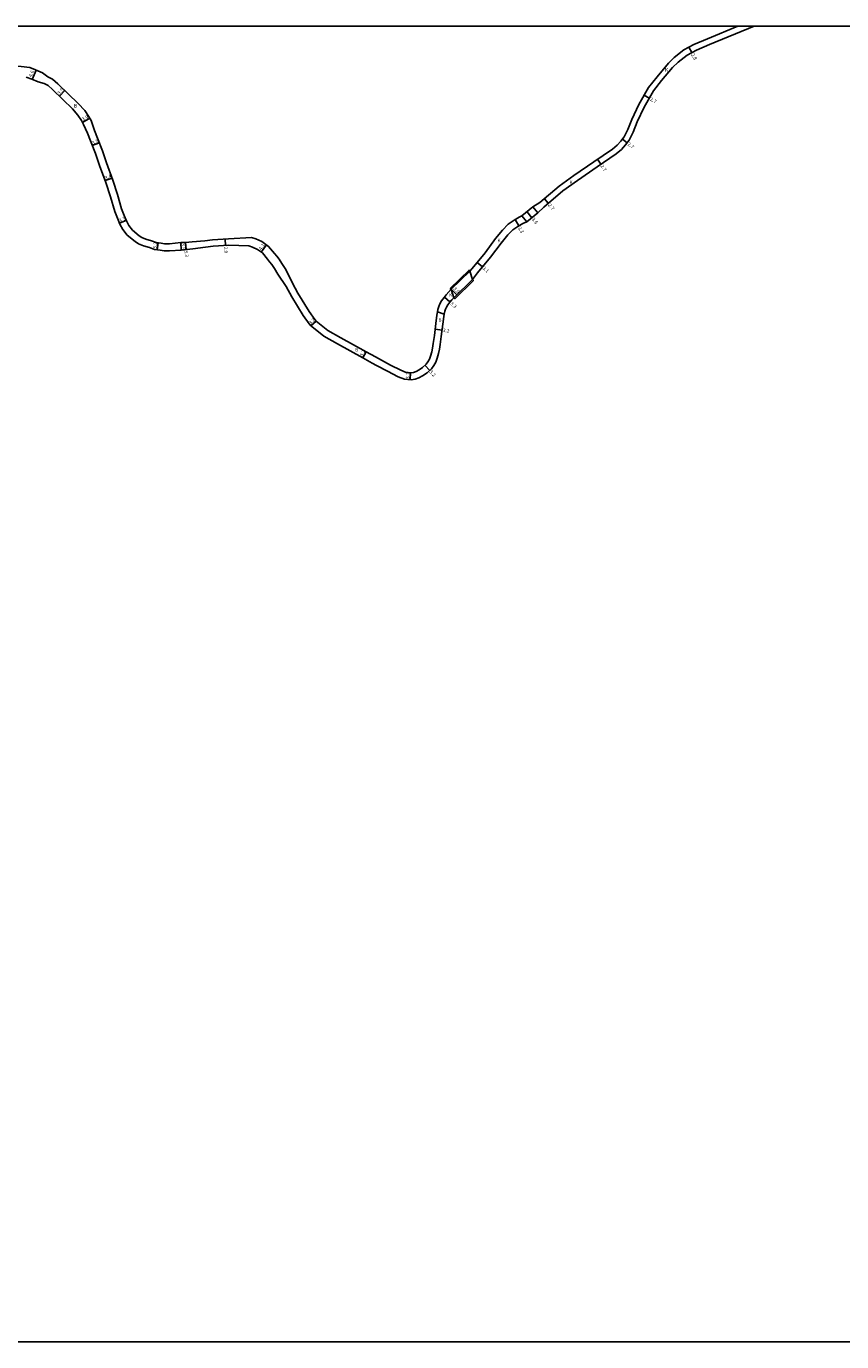
# Model space of a CAD drawing. Units: metres. Extents: x 0 to 4000, y -99000 to -96000.
# Drawn here: x 1942 to 2314, y -96600 to -96000 of the extents above; entities that cross this region are included whole.
import ezdxf

# ---------------------------------------------------------------- set-up
doc = ezdxf.new("R2010")
doc.units = ezdxf.units.M
doc.header["$LTSCALE"] = 2.5
for name, color, linetype in [('図郭', 7, 'Continuous'), ('幅員', 7, 'Continuous'), ('舗装', 7, 'Continuous'), ('道路', 7, 'Continuous')]:
    doc.layers.add(name, color=color, linetype=linetype)

msp = doc.modelspace()

# ---------------------------------------------------------------- linework, layer by layer
at = {"layer": '図郭'}
msp.add_lwpolyline([(1600, -96600), (2400, -96600), (2400, -96000), (1600, -96000)], close=True, dxfattribs=at)
at = {"layer": '幅員'}
for points in [[(2245.54, -96012.01), (2244.19, -96009.56)], [(1944.52, -96024.21), (1946.23, -96019.94)], [(1956.91, -96031.81), (1959.36, -96029.31)], [(2226.1, -96032.75), (2223.75, -96031.43)], [(1967.41, -96043.86), (1970.79, -96041.91)], [(1971.9, -96054.41), (1975.16, -96053.14)], [(2215.99, -96053.11), (2213.82, -96051.5)], [(2204.04, -96062.87), (2202.53, -96060.63)], [(1977.78, -96070.4), (1980.97, -96069.21)], [(2180.02, -96080.71), (2178.29, -96078.64)], [(1984.36, -96089.83), (1987.39, -96088.54)], [(2166.62, -96091.01), (2164.95, -96088.17)], [(2170.22, -96084.53), (2172.49, -96087.33)], [(2001.5, -96101.93), (2002.02, -96098.77)], [(2012.29, -96098.58), (2012.52, -96102.08)], [(2014.73, -96101.86), (2014.4, -96098.57)], [(2032.73, -96099.95), (2032.53, -96097.06)], [(2048.96, -96102.95), (2051.36, -96099.62)], [(2149.97, -96109.72), (2147.59, -96107.74)], [(2135.72, -96119.96), (2138.23, -96122.54)], [(2135.09, -96125.69), (2132.62, -96123.5)], [(2071.66, -96136.55), (2074.1, -96134.48)], [(2131.56, -96138.55), (2128.39, -96138.14)], [(2125.9, -96156.94), (2123.72, -96154.6)], [(2116.97, -96161.18), (2117.08, -96157.98)]]:
    msp.add_lwpolyline(points, dxfattribs=at)
at = {"layer": '幅員', "flags": 128}
msp.add_lwpolyline([(2095.31, -96151.25), (2096.86, -96148.46)], dxfattribs=at)
at = {"layer": '舗装'}
msp.add_lwpolyline([(2129.42, -96130.31), (2132.57, -96131.37)], dxfattribs=at)
at = {"layer": '道路'}
for points in [[(2234.82, -96016.8), (2237.52, -96014.16), (2241.93, -96010.8), (2246.42, -96008.32), (2252.61, -96005.76), (2266.6, -96000)], [(2273.93, -96000), (2253.66, -96008.36), (2247.64, -96010.85), (2243.46, -96013.15), (2239.36, -96016.29), (2236.77, -96018.8)], [(2176.22, -96080.37), (2185.05, -96072.97), (2191.72, -96068.07), (2200.79, -96061.81), (2209.35, -96056), (2211.5, -96054.25), (2213.12, -96052.44), (2214.58, -96050.48), (2216.25, -96047.11), (2218.18, -96042.54), (2221.35, -96035.67), (2225.75, -96027.87), (2229.64, -96022.98), (2234.82, -96016.8)], [(1935.3, -96018.02), (1939.53, -96018.37), (1943.45, -96018.86)], [(1949.96, -96026.05), (1947.26, -96025.31), (1944.28, -96024.11), (1941.8, -96023.15)], [(1943.45, -96018.86), (1945.96, -96019.83), (1949.23, -96021.15), (1951.67, -96022.99)], [(1951.67, -96022.99), (1953.75, -96024.16), (1956.17, -96026.18), (1960.93, -96030.85), (1965.41, -96035.2), (1968.5, -96038.36)], [(2236.77, -96018.8), (2231.75, -96024.67), (2228, -96029.38), (2223.76, -96036.9), (2220.65, -96043.63), (2218.7, -96048.24), (2216.89, -96051.9), (2215.22, -96054.14), (2213.37, -96056.21), (2210.97, -96058.17), (2202.31, -96064.04), (2193.28, -96070.27), (2186.72, -96075.1), (2177.95, -96082.44)], [(1965.26, -96040.52), (1962.91, -96037.64), (1958.48, -96033.35), (1953.82, -96028.78), (1951.76, -96027.05), (1949.96, -96026.05)], [(1969.7, -96048.72), (1967.93, -96044.74), (1966.93, -96043.03), (1965.26, -96040.52)], [(1968.5, -96038.36), (1970.24, -96040.96), (1971.39, -96042.94), (1972.97, -96047.46)], [(1972.97, -96047.46), (1974.31, -96050.95), (1976.61, -96056.87), (1978.38, -96062.26)], [(1975.19, -96063.45), (1973.32, -96058.07), (1971.05, -96052.22), (1969.7, -96048.72)], [(1982.17, -96084.5), (1980.17, -96077.76), (1978.1, -96071.24), (1975.19, -96063.45)], [(1978.38, -96062.26), (1981.31, -96070.13), (1983.41, -96076.73), (1985.23, -96083.28)], [(1985.23, -96083.28), (1986.41, -96086.23), (1987.5, -96088.79), (1988.64, -96090.85), (1990.31, -96093.01), (1993.34, -96095.52)], [(2166.78, -96087.09), (2167.91, -96086.4), (2173.01, -96082.27), (2176.22, -96080.37)], [(2173.01, -96082.27), (2167.91, -96086.4)], [(2177.95, -96082.44), (2175.28, -96085.08), (2170.19, -96089.2), (2168.46, -96089.93)], [(1991.53, -96098.16), (1987.89, -96095.27), (1985.87, -96092.67), (1984.54, -96090.24), (1983.36, -96087.49), (1982.17, -96084.5)], [(2155.93, -96096.86), (2159.08, -96092.96), (2161.69, -96090.21), (2164.46, -96088.45), (2166.78, -96087.09)], [(2168.46, -96089.93), (2166.18, -96091.27), (2163.8, -96092.78), (2161.56, -96095.13), (2158.5, -96098.93)], [(2170.19, -96089.2), (2175.28, -96085.08)], [(1993.34, -96095.52), (1994.5, -96096.32), (1996.37, -96097.08), (1998.95, -96097.92), (2001.1, -96098.62), (2003.3, -96098.98), (2004.88, -96099.15), (2007.14, -96099.22)], [(2012.52, -96102.08), (2007.21, -96102.42), (2004.65, -96102.35), (2002.87, -96102.15), (2000.34, -96101.74), (1997.96, -96100.96), (1995.26, -96100.09), (1992.98, -96099.15), (1991.53, -96098.16)], [(2023.32, -96097.81), (2017.45, -96098.27), (2014.4, -96098.57), (2012.29, -96098.58), (2007.14, -96099.22)], [(2023.61, -96100.69), (2017.8, -96101.55), (2012.52, -96102.08)], [(2023.32, -96097.81), (2026.8, -96097.46), (2034.13, -96096.95), (2044.62, -96096.3)], [(2043.3, -96100.18), (2034.26, -96099.85), (2027.05, -96100.35), (2023.61, -96100.69)], [(2060.41, -96118.73), (2056.66, -96113.07), (2055.04, -96110.42), (2053.8, -96108.62), (2052.86, -96107.38), (2051.91, -96106.15), (2049.58, -96103.4), (2047.28, -96101.74), (2045.01, -96100.77), (2043.3, -96100.18)], [(2044.62, -96096.3), (2046.48, -96096.94), (2049.31, -96098.15), (2052.38, -96100.37), (2055.1, -96103.57), (2056.11, -96104.88), (2057.13, -96106.21), (2058.48, -96108.19), (2060.2, -96110.99), (2063.21, -96117.19)], [(2145.33, -96110.46), (2151.23, -96103.36), (2155.93, -96096.86)], [(2158.5, -96098.93), (2153.67, -96105.27), (2147.71, -96112.44)], [(2135.72, -96119.96), (2135.3, -96119.53), (2143.86, -96111.19), (2144.28, -96111.62)], [(2145.33, -96110.46), (2144.28, -96111.62), (2135.72, -96119.96)], [(2144.28, -96111.62), (2135.72, -96119.96)], [(2136.91, -96123.82), (2145.47, -96115.49), (2147.71, -96112.44)], [(2071.66, -96136.55), (2070.9, -96135.65), (2068.18, -96131.91), (2062.93, -96123.33), (2060.41, -96118.73)], [(2063.21, -96117.19), (2065.7, -96121.72), (2070.84, -96130.13), (2073.42, -96133.68), (2074.1, -96134.48)], [(2129.14, -96131.7), (2129.42, -96130.31), (2129.66, -96129.15), (2130.05, -96127.87), (2130.55, -96126.63), (2131.32, -96125.22), (2132.46, -96123.67), (2133.48, -96122.52), (2135.72, -96119.96)], [(2136.91, -96123.82), (2145.47, -96115.49)], [(2145.47, -96115.49), (2145.89, -96115.91), (2137.33, -96124.25), (2136.91, -96123.82)], [(2136.91, -96123.82), (2135.95, -96124.71), (2135.03, -96125.76), (2134.11, -96126.99), (2133.54, -96128.05), (2133.16, -96128.97), (2132.86, -96129.96), (2132.57, -96131.37), (2132.37, -96132.37)], [(2108.05, -96154.51), (2112.78, -96156.9), (2115.14, -96157.86), (2116.07, -96157.95), (2117.32, -96157.99), (2118.57, -96157.86), (2119.68, -96157.42), (2121.03, -96156.73), (2122.68, -96155.58), (2124.32, -96154.04), (2125.09, -96153.04), (2125.76, -96151.78), (2126.32, -96150.42), (2126.81, -96148.5), (2127.16, -96146.74), (2127.51, -96144.64), (2128.02, -96141.03), (2128.73, -96135.54), (2129.14, -96131.7)], [(2071.66, -96136.55), (2072.12, -96137), (2077.65, -96141.36), (2083.83, -96144.87), (2095.31, -96151.25), (2099.62, -96153.65), (2101.56, -96154.68), (2106.6, -96157.37)], [(2108.05, -96154.51), (2101.15, -96150.84), (2096.86, -96148.46), (2085.38, -96142.08), (2079.44, -96138.7), (2074.1, -96134.48)], [(2132.37, -96132.37), (2131.9, -96135.94), (2131.19, -96141.46), (2130.68, -96145.12), (2130.31, -96147.32), (2129.93, -96149.21), (2129.36, -96151.43), (2128.66, -96153.13), (2127.79, -96154.78), (2126.69, -96156.21), (2124.7, -96158.07), (2122.68, -96159.48), (2121, -96160.33), (2119.34, -96161), (2117.43, -96161.19), (2115.87, -96161.14), (2114.38, -96161), (2111.46, -96159.82), (2106.6, -96157.37)]]:
    msp.add_lwpolyline(points, dxfattribs=at)
for points in [[(2167.91, -96086.4), (2173.01, -96082.27), (2175.28, -96085.08), (2170.19, -96089.2)], [(2135.72, -96119.96), (2144.28, -96111.62), (2145.47, -96115.49), (2136.91, -96123.82)]]:
    msp.add_lwpolyline(points, close=True, dxfattribs=at)

# ---------------------------------------------------------------- texts
at = {"layer": '幅員'}
for s, rotation, p in [('2.8', 298.84396, (2245.12, -96012.9)), ('4.6', 68.08627, (1944.31, -96023.33)), ('3.5', 45.55758, (1956.89, -96031.32)), ('2.7', 330.58676, (2226.26, -96033.76)), ('3.9', 30.08829, (1967.74, -96043.28)), ('3.5', 21.2609, (1972.08, -96054)), ('2.7', 323.31261, (2216.01, -96054.13)), ('2.7', 304.16095, (2203.73, -96063.84)), ('3.4', 20.43675, (1977.9, -96070.04)), ('2.7', 309.92238, (2179.81, -96081.71)), ('3.3', 23.13586, (1984.51, -96089.44)), ('3.6', 308.98355, (2172.32, -96088.07)), ('3.3', 300.48139, (2166.07, -96091.97)), ('3.2', 80.79196, (2001.15, -96101.56)), ('3.5', 273.70873, (2012.57, -96099.03)), ('2.9', 274.03354, (2031.97, -96100.54)), ('4.1', 54.19881, (2049.01, -96102.29)), ('3.3', 275.66913, (2013.97, -96102.27)), ('3.1', 320.22283, (2149.79, -96110.62)), ('3.6', 314.26404, (2136.51, -96119.84)), ('3.3', 318.4025, (2135.08, -96126.77)), ('3.2', 40.21476, (2071.51, -96136.12)), ('3.2', 352.60179, (2131.84, -96139.4)), ('3.2', 60.94108, (2095.24, -96150.85)), ('3.2', 88.06285, (2116.59, -96160.9)), ('3.2', 313.12627, (2125.58, -96157.76))]:
    msp.add_text(s, height=1.6, rotation=rotation, dxfattribs=at).set_placement(p)
at = {"layer": '舗装'}
for s, p in [('K', (2233.27, -96020.68)), ('B', (1963.57, -96037.04)), ('K', (2189.7, -96071.9)), ('K', (2156.8, -96098.53)), ('K', (2134.75, -96123.37)), ('B', (2129.88, -96134.78)), ('B', (2091.84, -96148.32))]:
    msp.add_text(s, height=1.6, dxfattribs=at).set_placement(p)

doc.saveas('drawing.dxf')
